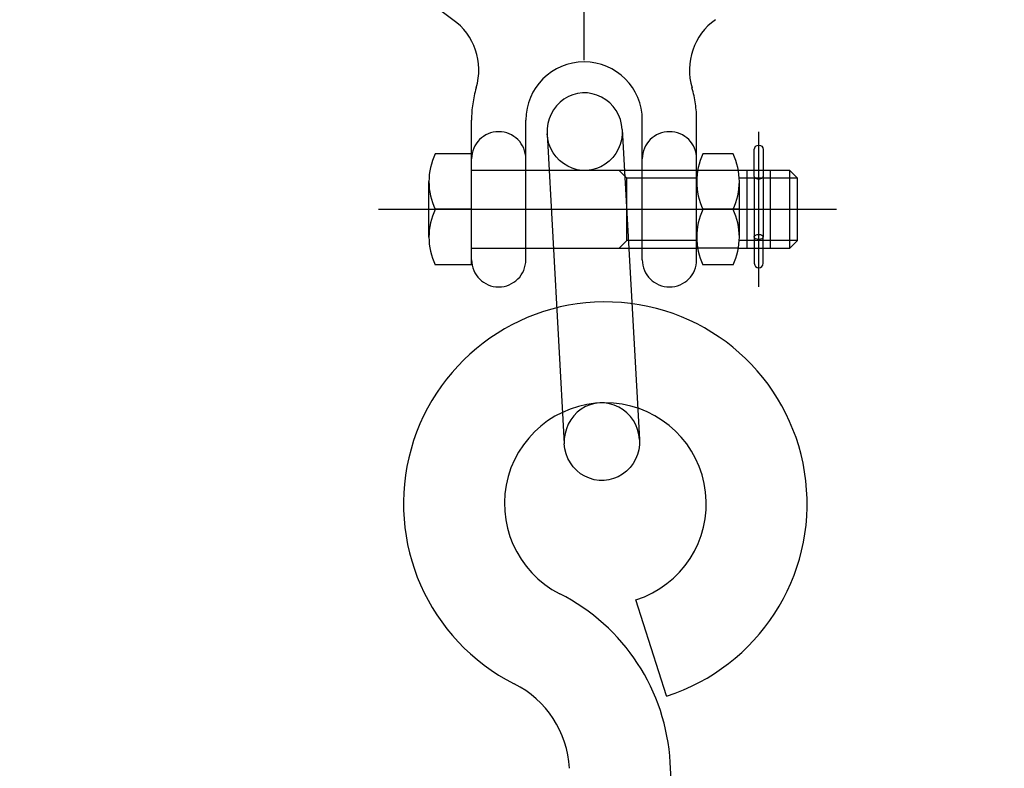
# Model space of a CAD drawing. Extents: x 0 to 21000, y 0 to 14850.
# Drawn here: x 4003 to 4130, y 6310 to 6407 of the extents above; entities that cross this region are included whole.
import ezdxf

# ---------------------------------------------------------------- set-up
doc = ezdxf.new("R2010")
doc.units = 0
doc.header["$LTSCALE"] = 15
for name, pattern in [('CENTER2', [28.575, 19.05, -3.175, 3.175, -3.175]), ('HIDDEN2', [4.7625, 3.175, -1.5875]), ('PHANTOM2', [31.75, 15.875, -3.175, 3.175, -3.175, 3.175, -3.175])]:
    doc.linetypes.add(name, pattern=pattern)
doc.layers.get('0').update_dxf_attribs({"linetype": 'CONTINUOUS'})
doc.layers.get('DEFPOINTS').update_dxf_attribs({"linetype": 'CONTINUOUS'})
for name, color, linetype in [('P005', 91, 'CONTINUOUS'), ('P006', 141, 'CONTINUOUS'), ('P012', 201, 'CONTINUOUS'), ('P020', 121, 'CONTINUOUS'), ('P901', 135, 'CONTINUOUS'), ('P912', 205, 'CONTINUOUS'), ('P920', 125, 'CONTINUOUS'), ('P_1CENTER', 2, 'CONTINUOUS'), ('P_2DIM', 6, 'CONTINUOUS'), ('P_3TEXT', 60, 'CONTINUOUS')]:
    doc.layers.add(name, color=color, linetype=linetype)
doc.styles.add('BIGFONT', font='simplex.shx', dxfattribs={"bigfont": 'bigfont.shx'})
doc.dimstyles.new('DIMBIGFONT$0', dxfattribs={"dimtxt": 3, "dimasz": 2, "dimexe": 1.5, "dimexo": 3, "dimgap": 0.75, "dimtad": 1, "dimdec": 1, "dimdsep": 46, "dimtxsty": 'BIGFONT', "dimsah": 1, "dimcen": 0, "dimclrt": 230, "dimadec": 1, "dimazin": 2, "dimtfac": 0.6, "dimtdec": 1, "dimtofl": 0, "dimtmove": 2, "dimatfit": 3, "dimfxl": 1, "dimtvp": 1, "dimtolj": 1, "dimarcsym": 0})
doc.dimstyles.new('DIMBIGFONT$2', dxfattribs={"dimtxt": 3, "dimasz": 2, "dimexe": 1.5, "dimexo": 3, "dimgap": 0.75, "dimtad": 1, "dimdec": 1, "dimdsep": 46, "dimtxsty": 'BIGFONT', "dimsah": 1, "dimcen": 0, "dimclrt": 230, "dimadec": 1, "dimazin": 2, "dimtfac": 0.6, "dimtdec": 1, "dimtofl": 0, "dimtmove": 0, "dimatfit": 3, "dimfxl": 1, "dimtvp": 1, "dimtolj": 1, "dimarcsym": 0})

# ---------------------------------------------------------------- blocks, each defined once
blk = doc.blocks.new('*D20')
at = {"layer": 'DEFPOINTS', "color": 0}
for p in [(10327.72, 6381.33), (9597.56, 4208.18), (2398.81, 4024.43), (9117.34, 4024.43), (12564.53, 4024.43)]:
    blk.add_point(p, dxfattribs=at)
at = {"layer": 'P_2DIM', "color": 0, "lineweight": -2}
blk.add_arc((9117.34, 4024.43), 514.18, 11.1608, 51.6565, dxfattribs=at)
at = {"layer": 'P_2DIM', "color": 0}
for points in [[(9445.34, 4441.71), (9427.3, 4413.68), (9352.23, 4481.82)], [(9605.21, 4122.33), (9638.38, 4125.57), (9631.52, 4024.43)]]:
    blk.add_solid(points, dxfattribs=at)
at = {"layer": 'P_2DIM', "color": 230, "insert": (9683.9, 4374.46), "char_height": 150, "attachment_point": 5, "rotation": 301.709, "style": 'BIGFONT'}
blk.add_mtext('(\\A1;63%%d)', dxfattribs=at)
blk = doc.blocks.new('*D21')
at = {"layer": 'DEFPOINTS', "color": 0}
for p in [(6389.65, 6395.34), (6228.8, 4236.88), (822.19, 4024.43), (11028.33, 4024.43), (6690.63, 3385.54)]:
    blk.add_point(p, dxfattribs=at)
at = {"layer": 'P_2DIM', "color": 0, "lineweight": -2}
blk.add_arc((6626.74, 4024.43), 451.11, 108.4379, 167.2727, dxfattribs=at)
at = {"layer": 'P_2DIM', "color": 0}
for points in [[(6487.56, 4436.08), (6480.58, 4468.67), (6581.86, 4473.29)], [(6170.16, 4125.66), (6203.29, 4121.96), (6175.64, 4024.43)]]:
    blk.add_solid(points, dxfattribs=at)
at = {"layer": 'P_2DIM', "color": 230, "insert": (6184.99, 4434.71), "char_height": 150, "attachment_point": 5, "rotation": 47.1152, "style": 'BIGFONT'}
blk.add_mtext('(\\A1;84%%d)', dxfattribs=at)
blk = doc.blocks.new('A$C14492CB7')
at = {"layer": 'P_1CENTER', "linetype": 'CENTER2'}
blk.add_line((37.47, 0), (37.47, 195.87), dxfattribs=at)
blk = doc.blocks.new('*D29')
at = {"layer": 'DEFPOINTS', "color": 0}
for p in [(4032.69, 6448.43), (3753.63, 4024.43), (4032.69, 4024.43)]:
    blk.add_point(p, dxfattribs=at)
at = {"layer": 'P_2DIM', "color": 0, "lineweight": -2}
for p, q in [((3882.69, 6448.43), (3678.63, 6448.43)), ((3753.63, 6348.43), (3753.63, 4124.43)), ((3882.69, 4024.43), (3678.63, 4024.43))]:
    blk.add_line(p, q, dxfattribs=at)
at = {"layer": 'P_2DIM', "color": 0}
for points in [[(3770.29, 6348.43), (3736.96, 6348.43), (3753.63, 6448.43)], [(3736.96, 4124.43), (3770.29, 4124.43), (3753.63, 4024.43)]]:
    blk.add_solid(points, dxfattribs=at)
at = {"layer": 'P_2DIM', "color": 230, "insert": (3641.13, 5236.43), "char_height": 150, "attachment_point": 5, "rotation": 90, "style": 'BIGFONT'}
blk.add_mtext('\\A1;2424', dxfattribs=at)
blk = doc.blocks.new('A$C22853AB4')
at = {"layer": 'P005'}
for p, q in [((-68.17, -6.5), (-55.59, -3.25)), ((-246.23, -6.5), (-76.77, -6.5))]:
    blk.add_line(p, q, dxfattribs=at)
for centre, radius, start, end in [((-43, 0), 26, 194.4775, 150), ((-76.77, 19.5), 13, 270, 330), ((-43, 0), 13, 194.4775, 150), ((-76.77, 19.5), 26, 270, 330)]:
    blk.add_arc(centre, radius, start, end, dxfattribs=at)
at = {"layer": 'P006'}
for p, q in [((5, 4.85), (-35, 4.85)), ((5, -4.85), (-35, -4.85))]:
    blk.add_line(p, q, dxfattribs=at)
at = {"layer": 'P006', "extrusion": (0, 0, -1)}
for centre in [(-35, 0), (5, 0)]:
    blk.add_ellipse(centre, major_axis=(-5, 0), ratio=0.97, start_param=4.712389, end_param=7.853982, dxfattribs=at)
at = {"layer": 'P006'}
for centre in [(-35, 0), (5, 0)]:
    blk.add_ellipse(centre, major_axis=(5, 0), ratio=0.97, start_param=4.712389, end_param=7.853982, dxfattribs=at)
blk = doc.blocks.new('A$C1B4754F3')
at = {"layer": 'P_3TEXT', "rotation": 93.17913140980869}
blk.add_blockref('A$C22853AB4', (0.28, 10.01), dxfattribs=at)

msp = doc.modelspace()

# ---------------------------------------------------------------- linework, layer by layer
at = {"layer": 'P012'}
for points in [[(4097.62, 6386.67), (4097.62, 6390.14, -1), (4098.77, 6390.14), (4098.77, 6386.67)], [(4097.62, 6378.87), (4097.62, 6375.48, 1), (4098.77, 6375.48), (4098.77, 6378.87)]]:
    msp.add_lwpolyline(points, format="xyb", dxfattribs=at)
msp.add_ellipse((4098.19, 6386.67), major_axis=(-0.575, 0), ratio=0.573576, start_param=0, end_param=3.141593, dxfattribs=at)
msp.add_ellipse((4098.19, 6378.87), major_axis=(-0.575, 0), ratio=0.573576, dxfattribs=at)
at = {"layer": 'P020'}
for p, q in [((4061.19, 6389.57), (4056.49, 6389.57)), ((4061.19, 6375.28), (4061.19, 6389.57)), ((4094.89, 6389.57), (4090.99, 6389.57)), ((4090.32, 6387.43), (4061.19, 6387.43)), ((4055.69, 6378.85), (4055.69, 6386)), ((4090.19, 6378.85), (4090.19, 6386)), ((4095.69, 6378.85), (4095.69, 6386)), ((4061.19, 6382.43), (4056.49, 6382.43)), ((4095.69, 6382.43), (4090.99, 6382.43)), ((4061.19, 6377.43), (4090.32, 6377.43)), ((4061.19, 6375.28), (4056.49, 6375.28)), ((4061.19, 6375.28), (4056.49, 6375.28)), ((4094.89, 6375.28), (4090.99, 6375.28)), ((4094.89, 6375.28), (4090.99, 6375.28))]:
    msp.add_line(p, q, dxfattribs=at)
msp.add_lwpolyline([(4095.57, 6377.43), (4102.19, 6377.43), (4103.19, 6378.43), (4103.19, 6386.43), (4102.19, 6387.43), (4095.57, 6387.43)], dxfattribs=at)
for centre, start, end in [((4064.07, 6386), 154.7514, 205.2486), ((4098.57, 6386), 154.7514, 205.2486), ((4087.32, 6386), 334.7514, 25.2486), ((4064.07, 6378.85), 154.7514, 205.2486), ((4098.57, 6378.85), 154.7514, 205.2486), ((4087.32, 6378.85), 334.7514, 25.2486)]:
    msp.add_arc(centre, 8.37, start, end, dxfattribs=at)
at = {"layer": 'P901', "linetype": 'PHANTOM2'}
for p, q in [((4061.19, 6375.93), (4061.19, 6393.93)), ((4068.19, 6375.93), (4068.19, 6393.93)), ((4083.19, 6375.93), (4083.19, 6393.93)), ((4090.19, 6375.93), (4090.19, 6393.93))]:
    msp.add_line(p, q, dxfattribs=at)
for centre, radius, start, end in [((4075.69, 6430.43), 29, 180, 234.3568), ((4054.13, 6400.36), 8, 343.3907, 54.3568), ((4097.26, 6400.36), 8, 125.6432, 196.6093), ((4075.69, 6393.93), 7.5, 0, 180), ((4075.69, 6393.93), 14.5, 163.3907, 180), ((4075.69, 6393.93), 14.5, 0, 16.6093), ((4064.69, 6388.93), 3.5, 0, 180), ((4086.69, 6388.93), 3.5, 0, 180), ((4064.69, 6375.93), 3.5, 180, 0), ((4086.69, 6375.93), 3.5, 180, 0)]:
    msp.add_arc(centre, radius, start, end, dxfattribs=at)
at = {"layer": 'P912', "linetype": 'HIDDEN2'}
for p, q in [((4097.62, 6386.67), (4097.62, 6378.87)), ((4098.77, 6386.67), (4098.77, 6378.87))]:
    msp.add_line(p, q, dxfattribs=at)
at = {"layer": 'P920', "linetype": 'HIDDEN2'}
for p, q in [((4095.57, 6387.43), (4090.32, 6387.43)), ((4096.69, 6377.43), (4096.69, 6387.43)), ((4099.69, 6377.43), (4099.69, 6387.43)), ((4095.57, 6377.43), (4090.32, 6377.43))]:
    msp.add_line(p, q, dxfattribs=at)
at = {"layer": 'P920'}
for p, q in [((4102.19, 6377.43), (4102.19, 6387.43)), ((4090.19, 6386.43), (4081.19, 6386.43)), ((4103.19, 6386.43), (4095.68, 6386.43)), ((4090.19, 6378.43), (4081.19, 6378.43)), ((4103.19, 6378.43), (4095.68, 6378.43))]:
    msp.add_line(p, q, dxfattribs=at)
msp.add_lwpolyline([(4080.19, 6377.43), (4081.19, 6378.43), (4081.19, 6386.43), (4080.19, 6387.43)], dxfattribs=at)
at = {"layer": 'P_1CENTER', "linetype": 'CENTER2'}
for p, q in [((4098.19, 6372.43), (4098.19, 6392.43)), ((4049.19, 6382.43), (4108.19, 6382.43))]:
    msp.add_line(p, q, dxfattribs=at)

# ---------------------------------------------------------------- block references
for name, p in [('A$C14492CB7', (4038.22, 6401.65)), ('A$C1B4754F3', (4075.76, 6377.43))]:
    msp.add_blockref(name, p)

# ---------------------------------------------------------------- dimensions: what is measured, and where the dimension line sits
at = {"layer": 'P_2DIM'}
dim = msp.add_linear_dim(base=(3753.63, 4024.43), p1=(4032.69, 6448.43), p2=(4032.69, 4024.43), angle=90, dimstyle='DIMBIGFONT$0', override={"dimscale": 50}, dxfattribs=at)
dim.commit()
dim.dimension.update_dxf_attribs({"geometry": '*D29', "text_midpoint": (3641.13, 5236.43)})
for base, line1, line2, picture, middle in [((6228.8, 4236.88), ((822.19, 4024.43), (11028.33, 4024.43)), ((6389.65, 6395.34), (6690.63, 3385.54)), '*D21', (6296.21, 4331.42)), ((9597.56, 4208.18), ((2398.81, 4024.43), (12564.53, 4024.43)), ((10327.72, 6381.33), (9117.34, 4024.43)), '*D20', (9554.77, 4294.68))]:
    dim = msp.add_angular_dim_2l(base=base, line1=line1, line2=line2, text='(<>)', dimstyle='DIMBIGFONT$2', override={"dimscale": 50, "dimadec": 0}, dxfattribs=at)
    dim.commit()
    dim.dimension.update_dxf_attribs({"geometry": picture, "text_midpoint": middle, "dimtype": 162})

doc.saveas('drawing.dxf')
